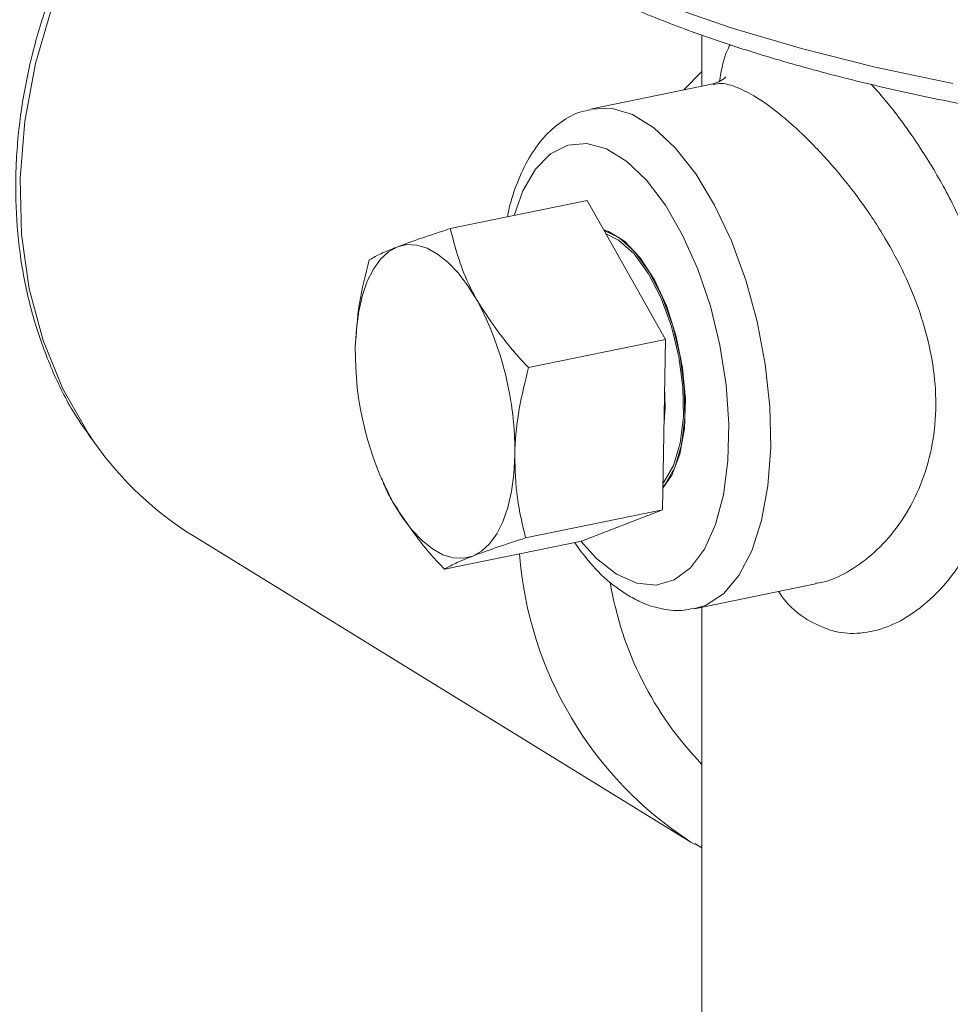
# Model space of a CAD drawing. Extents: x 19.1 to 30.2, y 3.1 to 8.5.
# Drawn here: x 23.3 to 23.4, y 4.6 to 4.6 of the extents above; entities that cross this region are included whole.
import ezdxf

# ---------------------------------------------------------------- set-up
doc = ezdxf.new("R2010")
doc.units = 0
doc.header["$MEASUREMENT"] = 0
doc.layers.get('0').update_dxf_attribs({"linetype": 'CONTINUOUS'})
doc.layers.add('D7', color=7, linetype='CONTINUOUS')

# ---------------------------------------------------------------- blocks, each defined once
blk = doc.blocks.new('A$C0D8A21F6')
at = {"color": 7, "linetype": 'Continuous', "lineweight": 15}
for p, q in [((3.474464757577024, 0.6385840140600516), (3.474464757577024, 0.6360802364175653)), ((3.473575195088941, 0.6358977601009999), (3.474464775774209, 0.6368023471471753)), ((3.475006567272388, 0.636191338169346), (3.469095432281264, 0.6349788506647895)), ((3.462189339809342, 0.6291285680358287), (3.46886779674216, 0.6304984480322942)), ((3.47268629801701, 0.6237180334140744), (3.46886779674216, 0.6304984480322942)), ((3.466007841084192, 0.6223481534176072), (3.47268629801701, 0.6237180334140744)), ((3.472543088144619, 0.6154084895389795), (3.47268629801701, 0.6237180334140744)), ((3.458809080119281, 0.6169616727119509), (3.458834249628822, 0.6169029872209526)), ((3.465864631211815, 0.6140386095425159), (3.472543088144619, 0.6154084895389795)), ((3.468581435450403, 0.6138792696729984), (3.472543088144619, 0.6154084895389795)), ((3.449703001324323, 0.6140981987512264), (3.473927214276657, 0.5991916424520403)), ((3.461902978517585, 0.612509389676533), (3.468581435450403, 0.6138792696729984)), ((3.474100588094601, 0.6105776438530865), (3.480010913137065, 0.6117899652215888)), ((3.474464757577024, 0.6106523878989121), (3.474464757577024, 0.5454437972052686)), ((3.474095099864044, 0.5990897258976924), (3.473927214276657, 0.5991916424520403)), ((3.474126983886478, 0.5991147946047848), (3.474464789975826, 0.5989078833090007))]:
    blk.add_line(p, q, dxfattribs=at)
at = {"color": 7, "linetype": 'Continuous', "lineweight": 15, "flags": 128}
for points in [[(3.45740196943602, 0.6567693338435054), (3.455246038381418, 0.6555989289792121), (3.452907034015738, 0.6540070471179105), (3.450706308608488, 0.6521527369878948), (3.448674754107543, 0.6500620053774293), (3.446840891146223, 0.6477642520840527), (3.445230460114246, 0.6452916942789431), (3.443866071550843, 0.6426790489176701), (3.442766876312277, 0.6399630006485753), (3.441948302971213, 0.6371816561919834), (3.441421847419988, 0.634374091386765), (3.441194894112357, 0.6315796861682133), (3.441270633803029, 0.628837697897862), (3.441648001852499, 0.6261866203532067), (3.442321698792043, 0.6236636142302219), (3.443282269420251, 0.6213041408903885), (3.444516229357617, 0.6191413326442765), (3.444835425059765, 0.6186771295554516)], [(3.457405032897043, 0.6535061054974749), (3.457478754404235, 0.6526731620682673), (3.457881409640635, 0.6511162641348429), (3.458626704594067, 0.6495753582185282), (3.459709907563777, 0.6480600248127617), (3.461124481944267, 0.6465795221496391), (3.462861623268523, 0.6451430269539946), (3.464910652559766, 0.6437593794120042), (3.467258926239836, 0.6424371126510016), (3.46989196569065, 0.6411843833963209), (3.472793561504815, 0.6400088974364175), (3.475945805124113, 0.6389179161125549), (3.479329221565024, 0.6379181876246127), (3.482922998563282, 0.6370158501550547), (3.486705021376366, 0.6362164390075646)], [(3.469043467556148, 0.6349676895962082), (3.470028868384162, 0.6350102701071192), (3.471069858023881, 0.6347034004503334), (3.472126103898972, 0.6340534314035002), (3.473167151991703, 0.6330791030813634), (3.474163015908346, 0.6318084570921227), (3.475085112127474, 0.6302780151470815), (3.475906902982928, 0.6285318096802586), (3.476604715006005, 0.6266201153208568), (3.477158498814561, 0.6245978884976671), (3.477552355190113, 0.6225232689621096), (3.47777488579591, 0.6204560253010127), (3.47781966080089, 0.6184556006727755), (3.477685511144927, 0.6165795123302535), (3.477376236273585, 0.6148817556813588), (3.476900721044274, 0.6134111478016839), (3.476272643461087, 0.6122100320128974), (3.475510123956909, 0.6113129364712337), (3.474635023957134, 0.6107456944512633), (3.474056748337745, 0.6105690232872005)], [(3.470303660866207, 0.6122677412916593), (3.471282164239142, 0.6118302408035321), (3.472229219893165, 0.6117361047310039), (3.473114373810517, 0.611988336984445), (3.473909217828762, 0.6125788200938436), (3.474588149529893, 0.6134886125595491), (3.47512936594147, 0.6146884301625777), (3.475515506519841, 0.6161397255691599), (3.475734120774021, 0.61779587584381), (3.475778194342894, 0.6196036345107059), (3.475646324354287, 0.6215048540716941), (3.475342719424816, 0.6234385076714384), (3.474877141207045, 0.625342418894486), (3.47426461212433, 0.6271553539987673), (3.473524772387677, 0.6288190567681555), (3.47268135391883, 0.6302801021468225), (3.471761537367087, 0.6314914939750098), (3.470794899954981, 0.6324142959529935), (3.469812421777419, 0.6330188714781277), (3.468845784365314, 0.6332857250759565), (3.467925967813557, 0.6332063656684612), (3.467082607797735, 0.6327832924416699), (3.466342709608085, 0.6320301578195187), (3.465730180525355, 0.6309710717071306), (3.46529908958297, 0.6297664596844301)], [(3.472561291438083, 0.6164637506645656), (3.473001150331839, 0.6170984855685147), (3.473391557979838, 0.6181224416016127), (3.473615491457863, 0.6193830882929197), (3.473660909445954, 0.6208124327155558), (3.47352529846475, 0.6223334771355917), (3.47321608204642, 0.6238641471547597), (3.472749802392542, 0.6253219752128745), (3.472151652750043, 0.6266283770346215), (3.47145384072698, 0.6277129371517267), (3.47069406851422, 0.628517103409961), (3.469913253218181, 0.6289975841253783), (3.469678681292521, 0.6290749143016834)], [(3.469694182884837, 0.6290310470365048), (3.470403510150703, 0.628693809862594), (3.471171348878727, 0.6280069632334433), (3.471892074481374, 0.6270238658192513), (3.47252675725457, 0.6257974869405283), (3.473041260640997, 0.624393965099526), (3.473407877914298, 0.6228888961738202), (3.473606735051391, 0.621363519609754), (3.47362713515156, 0.6199000390320135), (3.473468026060701, 0.6185773184770502), (3.473138000371122, 0.6174666751440041)], [(3.469782213116602, 0.6288747009051319), (3.470401288936358, 0.6285667463276718), (3.471153345351908, 0.6278940099539172), (3.47185928234326, 0.6269310773444685), (3.472480930095415, 0.6257299311400208), (3.472984853487176, 0.6243552673761323), (3.47334387186929, 0.62288118345342), (3.473538695748758, 0.6213871111737648), (3.473558686677862, 0.6199537156033825), (3.473402850955509, 0.6186581856212632), (3.473079547361991, 0.6175704250760239)], [(3.457553918654099, 0.6233211088683328), (3.45760342835284, 0.6242379294127405), (3.457718580780835, 0.6250941941854959), (3.457897505441807, 0.6258751540877538), (3.458137104326241, 0.6265674983753593), (3.458433285723544, 0.6271593746996116), (3.458781022674899, 0.6276406263357357), (3.459174294520366, 0.6280030740305902), (3.459606379163901, 0.6282404727541158)], [(3.459606379163901, 0.6282404727541158), (3.460069911526347, 0.6283488035674134), (3.460557000451502, 0.628326147044123), (3.461059228705992, 0.6281729291486249), (3.461568003697522, 0.6278918146981693), (3.462074732833713, 0.627487517494953), (3.462570648163236, 0.6269670175138407), (3.46304727399972, 0.6263392458264869), (3.463496485374932, 0.6256148573932423)], [(3.47264661551884, 0.6214166897969404), (3.472669061474349, 0.6204040929640486), (3.472616395313111, 0.6196635697320412)], [(3.465334131076176, 0.6180698781465859), (3.465284679830447, 0.6171530216326699), (3.465169468949441, 0.6162968201492243), (3.464990544288469, 0.6155158329271684), (3.46475094540402, 0.6148234886395594), (3.464454764006732, 0.6142316123153071), (3.464107085508374, 0.613750324709673), (3.463713813662906, 0.6133879043346182), (3.46328167056636, 0.6131505142608029)], [(3.473079547361991, 0.6175704250760239), (3.472606311800007, 0.6167489534453603), (3.472565336240606, 0.6166993664615488)], [(3.473138000371122, 0.6174666751440041), (3.472654769344587, 0.6166280231909971), (3.47256223823112, 0.6165194322617298)], [(3.46328167056636, 0.6131505142608029), (3.462818138203914, 0.6130421834475088), (3.462331107731785, 0.6130648313210854), (3.461828879477281, 0.6132180218967855), (3.461320046032753, 0.6134991723167493), (3.460813316896548, 0.6139034695199674), (3.46031746002005, 0.6144239335315698), (3.459840775730541, 0.6150517685082315), (3.45939162280834, 0.6157760936521681)], [(3.468558780090476, 0.6138746676586342), (3.469325157493259, 0.6130345000004285), (3.470303660866207, 0.6122677412916593)]]:
    blk.add_lwpolyline(points, dxfattribs=at)
at = {"color": 7, "linetype": 'Continuous', "lineweight": 15}
for centre, radius, start, end in [((3.449807695334655, 0.6182845558586196), 0.01552791980129943, 359.2078450376291, 28.16890131917046), ((3.47308028180899, 0.6231064845807834), 0.01552784648310315, 179.2080384454363, 208.1694203600552), ((3.458470968997631, 0.6282955533553674), 0.01668658547684042, 215.1988935558749, 238.3014526411109), ((3.483967996899835, 0.6146846942633681), 0.01846217674366815, 184.4266655920915, 237.0534157314047), ((3.486516722777736, 0.6146245118116171), 0.01675525375394862, 189.4415703256599, 224.0038554922677)]:
    blk.add_arc(centre, radius, start, end, dxfattribs=at)
for points, knots in [([(3.457401948226661, 0.6569460610344455), (3.457058111382196, 0.6567950299305751), (3.455923477543095, 0.6562966394759977), (3.454078322253451, 0.6551681338116628), (3.451898584994566, 0.6535894086814613), (3.449857903320677, 0.6517665258496086), (3.447976692701772, 0.6497424113085577), (3.446279686613153, 0.6475369747321524), (3.444787628382301, 0.6451790358574092), (3.443519380739644, 0.642697269068397), (3.442490722568408, 0.6401224836887804), (3.441714942782056, 0.6374863193058973), (3.441202326907188, 0.6348213078105127), (3.440959847775744, 0.6321607181868272), (3.440991197398645, 0.6295376560271135), (3.441297645973279, 0.6269860716715518), (3.441872702878939, 0.6245358899393691), (3.442721058424652, 0.6222292368055209), (3.443664136418789, 0.6203088686375695), (3.444419736732769, 0.6192510616594626), (3.444717422312976, 0.6188343150300417)], [0, 0, 0, 0, 0.0254038276854901, 0.08383058127546934, 0.1423189684315162, 0.2008481297808519, 0.2594039114848453, 0.3179779815092669, 0.3765669440657498, 0.4351691676703627, 0.4937846879905224, 0.5524124351762998, 0.6110488280674314, 0.6696853922003341, 0.728308466010195, 0.7868942020833424, 0.8454144992409047, 0.9038330065798377, 0.9621128701182732, 1, 1, 1, 1]), ([(3.457442566210432, 0.6534679656458655), (3.457439078306081, 0.6532625848200349), (3.457426466223822, 0.6525199383442173), (3.457728287443658, 0.6512483079277134), (3.458334222636225, 0.6496786635881682), (3.459258145549541, 0.6481427792697998), (3.460478807975377, 0.6466391423805495), (3.462005200986923, 0.6451739475645484), (3.46382861554207, 0.6437585125928775), (3.465934548959709, 0.6424049388909774), (3.468304607403695, 0.6411223833606767), (3.470920726880976, 0.6399174520173903), (3.473766568470992, 0.6387944612909608), (3.47682607154033, 0.637757277968384), (3.480082783359748, 0.636809736008602), (3.483519319194102, 0.6359553379239342), (3.487117586935014, 0.6351977345581483), (3.490858201317181, 0.6345401275433096), (3.494721326698155, 0.6339854910015825), (3.498686034487747, 0.6335363924009707), (3.502730922528741, 0.6331949596816981), (3.506834009901496, 0.6329628230180893), (3.51097296217921, 0.6328411555752043), (3.515125193343962, 0.63283043571312), (3.519268011001998, 0.632930897682221), (3.523378757259636, 0.6331417443740834), (3.527434987748407, 0.633462138616367), (3.531414577309832, 0.6338903544441452), (3.535296009284181, 0.6344242775148645), (3.539058176209423, 0.6350614032543573), (3.542681003973669, 0.6357987122804483), (3.546144918770963, 0.6366329060495834), (3.54943200658775, 0.6375601595861307), (3.552524591693768, 0.6385769872682667), (3.555406889684292, 0.6396794817029212), (3.558063787200567, 0.6408641855401251), (3.560481606461067, 0.6421279213034881), (3.56264706853726, 0.6434682826975093), (3.564546827281518, 0.6448833222316805), (3.566165557297836, 0.6463702189294596), (3.567484826640623, 0.6479231635168547), (3.568491032134617, 0.6495305262759556), (3.569153547843229, 0.6511729106884099), (3.569489003384476, 0.652649359934828), (3.569465371887972, 0.6535684501639194), (3.569456008113804, 0.6539326316437242)], [0, 0, 0, 0, 0.008434760757434746, 0.03049965996351466, 0.05269221704320757, 0.07535273589214829, 0.09862020985197656, 0.1224121569722989, 0.14652833441986, 0.1707764110704855, 0.1950214954786679, 0.2192144304368411, 0.2433440005601669, 0.2674146161271839, 0.2914343606033083, 0.315411722581695, 0.3393537530650654, 0.3632689312197616, 0.3871619291569545, 0.4110382135005476, 0.4349019179611, 0.458756555731727, 0.4826051644381796, 0.5064509360538806, 0.5302965815399708, 0.5541442564374293, 0.5779966787110212, 0.6018567778317069, 0.6257279709949152, 0.6496139186868172, 0.6735190707861894, 0.6974486323597551, 0.7214086359927506, 0.7454066615174867, 0.7694512558058355, 0.7935522884437768, 0.8177192061078975, 0.8419586707203459, 0.8662669408766166, 0.8906104832582539, 0.9148640370227475, 0.9388307429881121, 0.9622696134140561, 0.9850496636939851, 1, 1, 1, 1]), ([(3.47532958426612, 0.6363193404351266), (3.475343956651855, 0.6364173730544556), (3.475440769515146, 0.6370777240043326), (3.475604112416647, 0.637686380707339), (3.47581654458962, 0.6380594146577065), (3.47584819062466, 0.6381149855502857)], [0, 0, 0, 0, 0.129197178394505, 0.8702764453240789, 1, 1, 1, 1]), ([(3.475630096734932, 0.6365387680047965), (3.475632795173979, 0.6365416713289287), (3.475640283126722, 0.6365497278214045), (3.475397181718364, 0.6363094996269156), (3.475130779262685, 0.636233895476976), (3.474997876508681, 0.6361961781079151)], [0, 0, 0, 0, 0.2201720010515998, 0.6109597097104615, 1, 1, 1, 1]), ([(3.480004816701296, 0.6118229826419492), (3.480123901885776, 0.6118379431267398), (3.480638235250467, 0.6119025580199748), (3.481578353526373, 0.6123464496853872), (3.482759234236156, 0.6131577080566268), (3.483863060917145, 0.6143157944643258), (3.484795453275964, 0.615765827827004), (3.48548463511014, 0.6174585970716597), (3.485857121304292, 0.6193218258355975), (3.485911623429146, 0.6212419479144993), (3.485648800325265, 0.6231743151798463), (3.484954634798569, 0.6257025080410381), (3.483755373404833, 0.6281880742115549), (3.482256085066169, 0.6304518893396365), (3.480950699941815, 0.6321086945891237), (3.479561150456462, 0.6335947377028122), (3.478241760921748, 0.6347679336418279), (3.47710833305301, 0.635575414628522), (3.476172902518414, 0.6360547357563897), (3.47546669660683, 0.6362573070999167), (3.475136157641501, 0.6361830644622541), (3.475007828215055, 0.6361542402808142)], [0, 0, 0, 0, 0.0151849324128014, 0.06558429090408516, 0.118705328560211, 0.1718261321630054, 0.2269461906615719, 0.282036266427153, 0.3349841768006851, 0.3879186404335085, 0.4377107362886504, 0.4875229480064749, 0.5885038597767908, 0.6425140322880589, 0.6965182749890146, 0.7568954644889652, 0.8172355101489003, 0.8674748715122149, 0.9177129417400617, 0.968052628892742, 1, 1, 1, 1]), ([(3.482721507609682, 0.6361765709500178), (3.482977251718651, 0.6358964052454814), (3.483415652302355, 0.6354161407776688), (3.48431569598948, 0.6342540132917813), (3.485398680327251, 0.6326955435223782), (3.486618876315561, 0.6305646747658438), (3.487644843159643, 0.628328545127208), (3.488447885204508, 0.6260337938554388), (3.488991856448848, 0.6236930006507597), (3.489264214673071, 0.6213055388728721), (3.489209363634046, 0.6189345336615277), (3.488820541151682, 0.6166351594526835), (3.488098876186058, 0.61453448227845), (3.487116189606695, 0.6127303486772471), (3.485938237929233, 0.6112840731151197), (3.484669044304141, 0.6102345399149973), (3.483345087417916, 0.6095792292522217), (3.482054321790898, 0.6093246661167457), (3.4808100897489, 0.6094360219061636), (3.480061664996271, 0.6098129471819496), (3.479687495003006, 0.6100013884746831)], [0, 0, 0, 0, 0.03264128303562981, 0.0559542020021377, 0.1166289794299241, 0.177329693637863, 0.2356106303955021, 0.2938929199248727, 0.3524175147843518, 0.4109367673190088, 0.4733829537402677, 0.5358338121290734, 0.5996411882862818, 0.6634512707855221, 0.7234335907018214, 0.7833980349770414, 0.8392800802963826, 0.8951357130150018, 0.9475737949395703, 1, 1, 1, 1]), ([(3.469029053485784, 0.6349239994530018), (3.468873498168833, 0.6348987038590961), (3.468357385906828, 0.6348147763762784), (3.467569513905858, 0.6343534137163216), (3.466717279145783, 0.633600504732093), (3.465995254093798, 0.6325936626098629), (3.46542069107484, 0.6313276631867799), (3.465082360798831, 0.6303408533285202), (3.464986735158575, 0.629741807763545), (3.464980230443842, 0.6297010590637546)], [0, 0, 0, 0, 0.07316120864228895, 0.2427393522866333, 0.4135825722182407, 0.5936769252145432, 0.7856420354508268, 0.9854187913979789, 1, 1, 1, 1]), ([(3.462189339809342, 0.6291285680358305), (3.461699347036927, 0.6289698792790981), (3.460710392704925, 0.6286495971397619), (3.459976601917305, 0.6283776695827017), (3.459606379163901, 0.6282404727541158)], [0, 0, 0, 0, 0.4954655200650017, 1, 1, 1, 1]), ([(3.463496485374932, 0.6256148573932423), (3.463347749401848, 0.6258932326938664), (3.462731507991705, 0.6270465944815511), (3.462423219680559, 0.6282304487389156), (3.462189339809342, 0.6291285680358305)], [0, 0, 0, 0, 0.2413599129045128, 1, 1, 1, 1]), ([(3.459606379163901, 0.6282404727541158), (3.459560141814222, 0.6282225088270552), (3.459209990906515, 0.6280864697718274), (3.458671111351578, 0.6278545735762604), (3.458376355555032, 0.6276849829363984), (3.458227628662115, 0.6275994114591557)], [0, 0, 0, 0, 0.07009062813846652, 0.5307894426449529, 1, 1, 1, 1]), ([(3.458227628662115, 0.6275994114591557), (3.458047717824215, 0.6268901277335344), (3.457684599489383, 0.6254585634745391), (3.457597741785534, 0.6240378930389019), (3.457553918654099, 0.6233211088683328)], [0, 0, 0, 0, 0.4954606271885865, 1, 1, 1, 1]), ([(3.466007841084192, 0.622348153417609), (3.465790007828261, 0.6225782640567923), (3.464813582500213, 0.6236097220652779), (3.464072352474233, 0.6247381631519273), (3.463496485374932, 0.6256148573932423)], [0, 0, 0, 0, 0.2230925905765524, 1, 1, 1, 1]), ([(3.465334131076176, 0.6180698781465876), (3.465336544486718, 0.618168505255464), (3.465354821550761, 0.6189154208520629), (3.46551059203172, 0.620348522562753), (3.46584108177754, 0.6216775497165683), (3.466007841084192, 0.622348153417609)], [0, 0, 0, 0, 0.07008764214026715, 0.5307825976050817, 1, 1, 1, 1]), ([(3.465864631211815, 0.6140386095425159), (3.465707968816474, 0.6146788464428417), (3.465391771356792, 0.6159710600660508), (3.465353460521627, 0.6173660476102301), (3.465334131076176, 0.6180698781465876)], [0, 0, 0, 0, 0.4954574760933141, 0.9999999999999999, 0.9999999999999999, 0.9999999999999999, 0.9999999999999999]), ([(3.458864664853976, 0.6169136082890452), (3.458895279586088, 0.6168131777784209), (3.459012627569479, 0.6164282220045374), (3.459230552196715, 0.6160532441326767), (3.45939162280834, 0.6157760936521681)], [0, 0, 0, 0, 0.2608884382035101, 1, 1, 1, 1]), ([(3.45939162280834, 0.6157760936521681), (3.459967489907612, 0.6148993994108514), (3.460708719933592, 0.6137709583242019), (3.461685145261654, 0.6127395003157181), (3.461902978517585, 0.6125093896765348)], [0, 0, 0, 0, 0.7769074094234475, 1, 1, 1, 1]), ([(3.46328167056636, 0.6131505142608029), (3.463329344724755, 0.6131687828048955), (3.463690360869549, 0.6133071227270177), (3.464492272315965, 0.6135928510463655), (3.465404393324505, 0.613889118801322), (3.465864631211815, 0.6140386095425159)], [0, 0, 0, 0, 0.0700934461108363, 0.5307878847565427, 1, 1, 1, 1]), ([(3.468241498306597, 0.613809574229399), (3.468540495218718, 0.6134121528494623), (3.469171399137679, 0.6125735665767822), (3.470048681109546, 0.6117680307631153), (3.470628343313166, 0.6113838682046842), (3.470814716319481, 0.6112603522492224)], [0, 0, 0, 0, 0.3793467405989156, 0.8004475484054637, 0.9999999999999999, 0.9999999999999999, 0.9999999999999999, 0.9999999999999999]), ([(3.461902978517585, 0.6125093896765348), (3.462056377405801, 0.6125990571653253), (3.462365989929452, 0.6127800374697943), (3.462974599358787, 0.6130262757970746), (3.46328167056636, 0.6131505142608029)], [0, 0, 0, 0, 0.4954544034746914, 1, 1, 1, 1]), ([(3.470814716319481, 0.6112603522492224), (3.471030332698859, 0.611137696032249), (3.4715834414678, 0.6108230528248599), (3.472512966153474, 0.6105434374938428), (3.473399232960901, 0.6104411633748681), (3.473885533927231, 0.6105661912432643), (3.47403065485635, 0.6106035018013012)], [0, 0, 0, 0, 0.2132201067792133, 0.5469617434274631, 0.8648052599690776, 1, 1, 1, 1]), ([(3.479687495003006, 0.6100013884746831), (3.479644653220802, 0.6100285504022116), (3.479195969246717, 0.610313018530376), (3.478667591602587, 0.6107221093060504), (3.478279150557228, 0.611312276850593), (3.478208104708742, 0.6114202184660718)], [0, 0, 0, 0, 0.07940606578110199, 0.8316234137611994, 1, 1, 1, 1])]:
    blk.add_open_spline(points, degree=3, knots=knots, dxfattribs=at)
blk = doc.blocks.new('A$C6B744BB6')
at = {"color": 7, "linetype": 'Continuous', "lineweight": 15}
for p, q in [((7.095859543862083, 8.574370541068593), (7.095859543862083, 8.571866763426105)), ((7.094969981374, 8.571684287109541), (7.095859562059267, 8.572588874155716)), ((7.096401353557447, 8.571977865177885), (7.090490218566323, 8.570765377673329)), ((7.083584126094401, 8.56491509504437), (7.090262583027219, 8.566284975040833)), ((7.094081084302069, 8.559504560422614), (7.090262583027219, 8.566284975040833)), ((7.087402627369251, 8.558134680426146), (7.094081084302069, 8.559504560422614)), ((7.093937874429677, 8.55119501654752), (7.094081084302069, 8.559504560422614)), ((7.080203866404339, 8.55274819972049), (7.080229035913881, 8.552689514229492)), ((7.087259417496874, 8.549825136551057), (7.093937874429677, 8.55119501654752)), ((7.089976221735462, 8.549665796681538), (7.093937874429677, 8.55119501654752)), ((7.071097787609382, 8.549884725759767), (7.095322000561715, 8.53497816946058)), ((7.083297764802644, 8.548295916685074), (7.089976221735462, 8.549665796681538)), ((7.095495374379659, 8.546364170861626), (7.101405699422124, 8.547576492230128)), ((7.095859543862083, 8.546438914907451), (7.095859543862083, 8.481230324213808)), ((7.095489886149103, 8.534876252906233), (7.095322000561715, 8.53497816946058)), ((7.095521770171537, 8.534901321613326), (7.095859576260885, 8.534694410317542))]:
    blk.add_line(p, q, dxfattribs=at)
at = {"color": 7, "linetype": 'Continuous', "lineweight": 15, "flags": 128}
for points in [[(7.078796755721079, 8.592555860852045), (7.076640824666477, 8.591385455987751), (7.074301820300796, 8.58979357412645), (7.072101094893547, 8.587939263996436), (7.070069540392602, 8.58584853238597), (7.068235677431282, 8.583550779092594), (7.066625246399305, 8.581078221287484), (7.065260857835902, 8.57846557592621), (7.064161662597336, 8.575749527657116), (7.063343089256271, 8.572968183200523), (7.062816633705047, 8.570160618395306), (7.062589680397416, 8.567366213176754), (7.062665420088088, 8.564624224906403), (7.063042788137558, 8.561973147361748), (7.063716485077101, 8.559450141238763), (7.06467705570531, 8.55709066789893), (7.065911015642676, 8.554927859652818), (7.066230211344823, 8.554463656563993)], [(7.078799819182102, 8.589292632506016), (7.078873540689294, 8.588459689076807), (7.079276195925694, 8.586902791143384), (7.080021490879126, 8.58536188522707), (7.081104693848836, 8.583846551821303), (7.082519268229326, 8.582366049158178), (7.084256409553582, 8.580929553962534), (7.086305438844825, 8.579545906420545), (7.088653712524895, 8.57822363965954), (7.091286751975709, 8.57697091040486), (7.094188347789874, 8.575795424444959), (7.097340591409171, 8.574704443121096), (7.100724007850083, 8.573704714633152), (7.104317784848341, 8.572802377163594), (7.108099807661425, 8.572002966016104)], [(7.090438253841207, 8.570754216604747), (7.091423654669221, 8.570796797115658), (7.09246464430894, 8.570489927458873), (7.093520890184031, 8.56983995841204), (7.094561938276762, 8.568865630089903), (7.095557802193404, 8.567594984100662), (7.096479898412532, 8.566064542155623), (7.097301689267987, 8.5643183366888), (7.097999501291063, 8.562406642329396), (7.098553285099619, 8.560384415506206), (7.098947141475172, 8.55830979597065), (7.099169672080968, 8.556242552309552), (7.099214447085949, 8.554242127681317), (7.099080297429985, 8.552366039338793), (7.098771022558644, 8.550668282689898), (7.098295507329333, 8.549197674810223), (7.097667429746146, 8.547996559021438), (7.096904910241967, 8.547099463479775), (7.096029810242193, 8.546532221459803), (7.095451534622804, 8.54635555029574)], [(7.091698447151266, 8.548054268300199), (7.092676950524201, 8.547616767812073), (7.093624006178224, 8.547522631739543), (7.094509160095576, 8.547774863992984), (7.095304004113821, 8.548365347102383), (7.095982935814952, 8.549275139568088), (7.096524152226529, 8.550474957171119), (7.0969102928049, 8.551926252577701), (7.09712890705908, 8.55358240285235), (7.097172980627953, 8.555390161519245), (7.097041110639346, 8.557291381080233), (7.096737505709875, 8.55922503467998), (7.096271927492104, 8.561128945903025), (7.095659398409389, 8.562941881007308), (7.094919558672736, 8.564605583776697), (7.094076140203889, 8.566066629155362), (7.093156323652146, 8.56727802098355), (7.09218968624004, 8.568200822961533), (7.091207208062478, 8.568805398486667), (7.090240570650373, 8.569072252084496), (7.089320754098615, 8.568992892677002), (7.088477394082794, 8.568569819450211), (7.087737495893144, 8.56781668482806), (7.087124966810414, 8.566757598715672), (7.086693875868029, 8.565552986692971)], [(7.093956077723142, 8.552250277673107), (7.094395936616898, 8.552885012577054), (7.094786344264897, 8.553908968610152), (7.095010277742922, 8.555169615301459), (7.095055695731013, 8.556598959724095), (7.094920084749809, 8.558120004144133), (7.094610868331479, 8.5596506741633), (7.094144588677601, 8.561108502221416), (7.093546439035102, 8.562414904043163), (7.092848627012039, 8.563499464160266), (7.092088854799279, 8.5643036304185), (7.09130803950324, 8.564784111133918), (7.09107346757758, 8.564861441310224)], [(7.091088969169896, 8.564817574045044), (7.091798296435762, 8.564480336871135), (7.092566135163786, 8.563793490241984), (7.093286860766433, 8.562810392827792), (7.093921543539629, 8.56158401394907), (7.094436046926056, 8.560180492108067), (7.094802664199356, 8.558675423182361), (7.095001521336449, 8.557150046618293), (7.095021921436619, 8.555686566040553), (7.09486281234576, 8.55436384548559), (7.094532786656181, 8.553253202152543)], [(7.091176999401661, 8.564661227913671), (7.091796075221417, 8.564353273336213), (7.092548131636967, 8.563680536962458), (7.093254068628319, 8.562717604353008), (7.093875716380474, 8.56151645814856), (7.094379639772235, 8.560141794384673), (7.094738658154348, 8.558667710461961), (7.094933482033817, 8.557173638182306), (7.094953472962921, 8.555740242611922), (7.094797637240568, 8.554444712629802), (7.094474333647049, 8.553356952084563)], [(7.078948704939158, 8.559107635876874), (7.078998214637899, 8.560024456421282), (7.079113367065894, 8.560880721194035), (7.079292291726865, 8.561661681096293), (7.0795318906113, 8.5623540253839), (7.079828072008603, 8.56294590170815), (7.080175808959957, 8.563427153344275), (7.080569080805425, 8.56378960103913), (7.08100116544896, 8.564026999762657)], [(7.08100116544896, 8.564026999762657), (7.081464697811406, 8.564135330575954), (7.08195178673656, 8.564112674052662), (7.08245401499105, 8.563959456157164), (7.082962789982581, 8.563678341706709), (7.083469519118772, 8.563274044503494), (7.083965434448295, 8.56275354452238), (7.084442060284779, 8.562125772835028), (7.084891271659991, 8.561401384401783)], [(7.094041401803899, 8.55720321680548), (7.094063847759408, 8.55619061997259), (7.094011181598169, 8.555450096740582)], [(7.086728917361235, 8.553856405155127), (7.086679466115505, 8.55293954864121), (7.086564255234499, 8.552083347157765), (7.086385330573528, 8.551302359935708), (7.086145731689079, 8.5506100156481), (7.08584955029179, 8.550018139323846), (7.085501871793433, 8.549536851718212), (7.085108599947965, 8.549174431343157), (7.084676456851419, 8.548937041269344)], [(7.094474333647049, 8.553356952084563), (7.094001098085066, 8.552535480453901), (7.093960122525665, 8.552485893470088)], [(7.094532786656181, 8.553253202152543), (7.094049555629645, 8.552414550199536), (7.093957024516179, 8.55230595927027)], [(7.084676456851419, 8.548937041269344), (7.084212924488973, 8.54882871045605), (7.083725894016844, 8.548851358329625), (7.08322366576234, 8.549004548905327), (7.082714832317812, 8.549285699325289), (7.082208103181607, 8.549689996528507), (7.081712246305109, 8.55021046054011), (7.0812355620156, 8.550838295516773), (7.080786409093399, 8.551562620660707)], [(7.089953566375534, 8.549661194667173), (7.090719943778318, 8.54882102700897), (7.091698447151266, 8.548054268300199)]]:
    blk.add_lwpolyline(points, dxfattribs=at)
at = {"color": 7, "linetype": 'Continuous', "lineweight": 15}
for centre, radius, start, end in [((7.071202481619714, 8.55407108286716), 0.01552791980129943, 359.2078450376291, 28.16890131917047), ((7.094475068094049, 8.558893011589323), 0.01552784648310315, 179.2080384454363, 208.1694203600552), ((7.07986575528269, 8.564082080363907), 0.01668658547684042, 215.1988935558749, 238.3014526411109), ((7.105362783184894, 8.55047122127191), 0.01846217674366815, 184.4266655920915, 237.0534157314047), ((7.107911509062795, 8.550411038820158), 0.01675525375394862, 189.4415703256598, 224.0038554922677)]:
    blk.add_arc(centre, radius, start, end, dxfattribs=at)
for points, knots in [([(7.07879673451172, 8.592732588042985), (7.078452897667255, 8.592581556939116), (7.077318263828154, 8.592083166484539), (7.07547310853851, 8.590954660820202), (7.073293371279625, 8.58937593569), (7.071252689605735, 8.587553052858148), (7.069371478986831, 8.585528938317097), (7.067674472898211, 8.583323501740693), (7.06618241466736, 8.580965562865948), (7.064914167024703, 8.578483796076938), (7.063885508853467, 8.57590901069732), (7.063109729067115, 8.573272846314438), (7.062597113192247, 8.570607834819054), (7.062354634060803, 8.567947245195366), (7.062385983683704, 8.565324183035653), (7.062692432258338, 8.562772598680091), (7.063267489163998, 8.560322416947908), (7.064115844709711, 8.558015763814062), (7.065058922703848, 8.55609539564611), (7.065814523017828, 8.555037588668004), (7.066112208598035, 8.554620842038581)], [0, 0, 0, 0, 0.0254038276854901, 0.08383058127546934, 0.1423189684315162, 0.2008481297808519, 0.2594039114848453, 0.3179779815092669, 0.3765669440657498, 0.4351691676703627, 0.4937846879905224, 0.5524124351762998, 0.6110488280674314, 0.6696853922003341, 0.728308466010195, 0.7868942020833424, 0.8454144992409047, 0.9038330065798377, 0.9621128701182732, 1, 1, 1, 1]), ([(7.078837352495491, 8.589254492654405), (7.07883386459114, 8.589049111828576), (7.078821252508881, 8.588306465352758), (7.079123073728717, 8.587034834936254), (7.079729008921284, 8.585465190596707), (7.080652931834599, 8.583929306278339), (7.081873594260436, 8.582425669389089), (7.083399987271982, 8.58096047457309), (7.085223401827129, 8.579545039601417), (7.087329335244767, 8.578191465899518), (7.089699393688754, 8.576908910369216), (7.092315513166035, 8.575703979025931), (7.095161354756051, 8.574580988299502), (7.098220857825389, 8.573543804976925), (7.101477569644807, 8.572596263017143), (7.10491410547916, 8.571741864932473), (7.108512373220073, 8.57098426156669), (7.11225298760224, 8.570326654551849), (7.116116112983214, 8.569772018010124), (7.120080820772806, 8.569322919409512), (7.1241257088138, 8.568981486690237), (7.128228796186555, 8.568749350026629), (7.132367748464269, 8.568627682583745), (7.136519979629021, 8.56861696272166), (7.140662797287057, 8.56871742469076), (7.144773543544694, 8.568928271382624), (7.148829774033466, 8.569248665624908), (7.152809363594891, 8.569676881452686), (7.15669079556924, 8.570210804523406), (7.160452962494482, 8.570847930262897), (7.164075790258728, 8.57158523928899), (7.167539705056022, 8.572419433058123), (7.170826792872809, 8.573346686594672), (7.173919377978827, 8.574363514276808), (7.176801675969351, 8.575466008711462), (7.179458573485626, 8.576650712548666), (7.181876392746126, 8.577914448312029), (7.184041854822318, 8.57925480970605), (7.185941613566577, 8.58066984924022), (7.187560343582895, 8.582156745938), (7.188879612925682, 8.583709690525396), (7.189885818419675, 8.585317053284495), (7.190548334128287, 8.586959437696951), (7.190883789669535, 8.588435886943369), (7.190860158173031, 8.589354977172459), (7.190850794398862, 8.589719158652265)], [0, 0, 0, 0, 0.008434760757434746, 0.03049965996351466, 0.05269221704320757, 0.07535273589214829, 0.09862020985197656, 0.1224121569722989, 0.14652833441986, 0.1707764110704855, 0.1950214954786679, 0.2192144304368411, 0.2433440005601669, 0.2674146161271839, 0.2914343606033083, 0.315411722581695, 0.3393537530650654, 0.3632689312197616, 0.3871619291569545, 0.4110382135005476, 0.4349019179611, 0.458756555731727, 0.4826051644381796, 0.5064509360538806, 0.5302965815399708, 0.5541442564374293, 0.5779966787110212, 0.6018567778317069, 0.6257279709949152, 0.6496139186868172, 0.6735190707861894, 0.6974486323597551, 0.7214086359927506, 0.7454066615174867, 0.7694512558058355, 0.7935522884437768, 0.8177192061078975, 0.8419586707203459, 0.8662669408766166, 0.8906104832582539, 0.9148640370227475, 0.9388307429881121, 0.9622696134140561, 0.9850496636939851, 1, 1, 1, 1]), ([(7.096724370551179, 8.572105867443668), (7.096738742936914, 8.572203900062995), (7.096835555800205, 8.572864251012874), (7.096998898701706, 8.573472907715878), (7.097211330874678, 8.573845941666246), (7.097242976909719, 8.573901512558827)], [0, 0, 0, 0, 0.129197178394505, 0.8702764453240789, 1, 1, 1, 1]), ([(7.097024883019991, 8.572325295013336), (7.097027581459038, 8.57232819833747), (7.097035069411781, 8.572336254829946), (7.096791968003423, 8.572096026635457), (7.096525565547743, 8.572020422485515), (7.09639266279374, 8.571982705116454)], [0, 0, 0, 0, 0.2201720010515998, 0.6109597097104615, 1, 1, 1, 1]), ([(7.101399602986355, 8.547609509650488), (7.101518688170835, 8.547624470135279), (7.102033021535526, 8.547689085028516), (7.102973139811432, 8.548132976693928), (7.104154020521214, 8.548944235065168), (7.105257847202203, 8.550102321472867), (7.106190239561023, 8.551552354835543), (7.106879421395199, 8.553245124080199), (7.107251907589351, 8.555108352844137), (7.107306409714205, 8.55702847492304), (7.107043586610324, 8.558960842188387), (7.106349421083628, 8.56148903504958), (7.105150159689892, 8.563974601220096), (7.103650871351228, 8.566238416348178), (7.102345486226874, 8.567895221597663), (7.100955936741521, 8.569381264711353), (7.099636547206806, 8.570554460650367), (7.098503119338069, 8.571361941637061), (7.097567688803473, 8.57184126276493), (7.096861482891889, 8.572043834108456), (7.09653094392656, 8.571969591470793), (7.096402614500114, 8.571940767289355)], [0, 0, 0, 0, 0.0151849324128014, 0.06558429090408516, 0.118705328560211, 0.1718261321630054, 0.2269461906615719, 0.282036266427153, 0.3349841768006851, 0.3879186404335085, 0.4377107362886504, 0.4875229480064749, 0.5885038597767908, 0.6425140322880589, 0.6965182749890146, 0.7568954644889652, 0.8172355101489003, 0.8674748715122149, 0.9177129417400617, 0.968052628892742, 1, 1, 1, 1]), ([(7.104116293894741, 8.571963097958559), (7.10437203800371, 8.57168293225402), (7.104810438587414, 8.57120266778621), (7.105710482274539, 8.570040540300322), (7.106793466612309, 8.56848207053092), (7.108013662600619, 8.566351201774385), (7.109039629444702, 8.564115072135749), (7.109842671489567, 8.56182032086398), (7.110386642733907, 8.559479527659299), (7.11065900095813, 8.557092065881413), (7.110604149919105, 8.554721060670069), (7.110215327436741, 8.552421686461223), (7.109493662471117, 8.55032100928699), (7.108510975891754, 8.548516875685788), (7.107333024214292, 8.54707060012366), (7.1060638305892, 8.546021066923537), (7.104739873702975, 8.545365756260761), (7.103449108075957, 8.545111193125287), (7.102204876033959, 8.545222548914705), (7.101456451281329, 8.545599474190489), (7.101082281288065, 8.545787915483224)], [0, 0, 0, 0, 0.03264128303562981, 0.0559542020021377, 0.1166289794299241, 0.177329693637863, 0.2356106303955021, 0.2938929199248727, 0.3524175147843518, 0.4109367673190088, 0.4733829537402677, 0.5358338121290734, 0.5996411882862818, 0.6634512707855221, 0.7234335907018214, 0.7833980349770414, 0.8392800802963826, 0.8951357130150018, 0.9475737949395703, 1, 1, 1, 1]), ([(7.090423839770843, 8.570710526461543), (7.090268284453892, 8.570685230867635), (7.089752172191886, 8.57060130338482), (7.088964300190916, 8.57013994072486), (7.088112065430842, 8.569387031740632), (7.087390040378857, 8.568380189618402), (7.086815477359899, 8.56711419019532), (7.08647714708389, 8.566127380337061), (7.086381521443634, 8.565528334772086), (7.086375016728901, 8.565487586072294)], [0, 0, 0, 0, 0.07316120864228895, 0.2427393522866333, 0.4135825722182407, 0.5936769252145432, 0.7856420354508268, 0.9854187913979789, 1, 1, 1, 1]), ([(7.083584126094401, 8.56491509504437), (7.083094133321985, 8.56475640628764), (7.082105178989984, 8.564436124148301), (7.081371388202363, 8.564164196591243), (7.08100116544896, 8.564026999762657)], [0, 0, 0, 0, 0.4954655200650017, 1, 1, 1, 1]), ([(7.084891271659991, 8.561401384401783), (7.084742535686907, 8.561679759702407), (7.084126294276764, 8.56283312149009), (7.083818005965618, 8.564016975747457), (7.083584126094401, 8.56491509504437)], [0, 0, 0, 0, 0.2413599129045128, 1, 1, 1, 1]), ([(7.08100116544896, 8.564026999762657), (7.080954928099281, 8.564009035835596), (7.080604777191574, 8.563872996780368), (7.080065897636636, 8.5636411005848), (7.079771141840091, 8.56347150994494), (7.079622414947174, 8.563385938467697)], [0, 0, 0, 0, 0.07009062813846652, 0.5307894426449529, 1, 1, 1, 1]), ([(7.079622414947174, 8.563385938467697), (7.079442504109274, 8.562676654742074), (7.079079385774442, 8.56124509048308), (7.078992528070593, 8.559824420047441), (7.078948704939158, 8.559107635876874)], [0, 0, 0, 0, 0.4954606271885865, 1, 1, 1, 1]), ([(7.087402627369251, 8.55813468042615), (7.08718479411332, 8.558364791065333), (7.086208368785272, 8.559396249073817), (7.085467138759292, 8.560524690160467), (7.084891271659991, 8.561401384401783)], [0, 0, 0, 0, 0.2230925905765524, 1, 1, 1, 1]), ([(7.086728917361235, 8.553856405155127), (7.086731330771777, 8.553955032264003), (7.08674960783582, 8.554701947860604), (7.086905378316779, 8.556135049571292), (7.087235868062599, 8.557464076725108), (7.087402627369251, 8.55813468042615)], [0, 0, 0, 0, 0.07008764214026715, 0.5307825976050817, 1, 1, 1, 1]), ([(7.087259417496874, 8.549825136551057), (7.087102755101533, 8.550465373451381), (7.086786557641851, 8.55175758707459), (7.086748246806685, 8.553152574618771), (7.086728917361235, 8.553856405155127)], [0, 0, 0, 0, 0.4954574760933141, 0.9999999999999999, 0.9999999999999999, 0.9999999999999999, 0.9999999999999999]), ([(7.080259451139035, 8.552700135297584), (7.080290065871147, 8.55259970478696), (7.080407413854537, 8.552214749013078), (7.080625338481774, 8.551839771141218), (7.080786409093399, 8.551562620660707)], [0, 0, 0, 0, 0.2608884382035101, 1, 1, 1, 1]), ([(7.080786409093399, 8.551562620660707), (7.081362276192671, 8.55068592641939), (7.082103506218651, 8.549557485332741), (7.083079931546713, 8.548526027324257), (7.083297764802644, 8.548295916685074)], [0, 0, 0, 0, 0.7769074094234475, 1, 1, 1, 1]), ([(7.084676456851419, 8.548937041269344), (7.084724131009814, 8.548955309813437), (7.085085147154608, 8.549093649735557), (7.085887058601024, 8.549379378054905), (7.086799179609564, 8.549675645809863), (7.087259417496874, 8.549825136551057)], [0, 0, 0, 0, 0.0700934461108363, 0.5307878847565427, 1, 1, 1, 1]), ([(7.089636284591656, 8.549596101237938), (7.089935281503777, 8.549198679858002), (7.090566185422738, 8.548360093585323), (7.091443467394605, 8.547554557771655), (7.092023129598225, 8.547170395213225), (7.09220950260454, 8.547046879257763)], [0, 0, 0, 0, 0.3793467405989156, 0.8004475484054637, 0.9999999999999999, 0.9999999999999999, 0.9999999999999999, 0.9999999999999999]), ([(7.083297764802644, 8.548295916685074), (7.08345116369086, 8.548385584173865), (7.083760776214511, 8.548566564478335), (7.084369385643846, 8.548812802805614), (7.084676456851419, 8.548937041269344)], [0, 0, 0, 0, 0.4954544034746914, 1, 1, 1, 1]), ([(7.09220950260454, 8.547046879257763), (7.092425118983918, 8.54692422304079), (7.092978227752859, 8.546609579833401), (7.093907752438533, 8.546329964502384), (7.09479401924596, 8.546227690383407), (7.095280320212289, 8.546352718251804), (7.095425441141408, 8.546390028809842)], [0, 0, 0, 0, 0.2132201067792133, 0.5469617434274631, 0.8648052599690776, 1, 1, 1, 1]), ([(7.101082281288065, 8.545787915483224), (7.101039439505861, 8.54581507741075), (7.100590755531776, 8.546099545538915), (7.100062377887646, 8.546508636314591), (7.099673936842287, 8.547098803859132), (7.0996028909938, 8.547206745474611)], [0, 0, 0, 0, 0.07940606578110199, 0.8316234137611994, 1, 1, 1, 1])]:
    blk.add_open_spline(points, degree=3, knots=knots, dxfattribs=at)

msp = doc.modelspace()

# ---------------------------------------------------------------- block references
at = {"layer": 'D7', "color": 7, "linetype": 'Continuous'}
for name, p in [('A$C0D8A21F6', (19.89151512040045, 3.959472423091325)), ('A$C6B744BB6', (16.27012033411539, -3.976314103917215))]:
    msp.add_blockref(name, p, dxfattribs=at)

doc.saveas('drawing.dxf')
